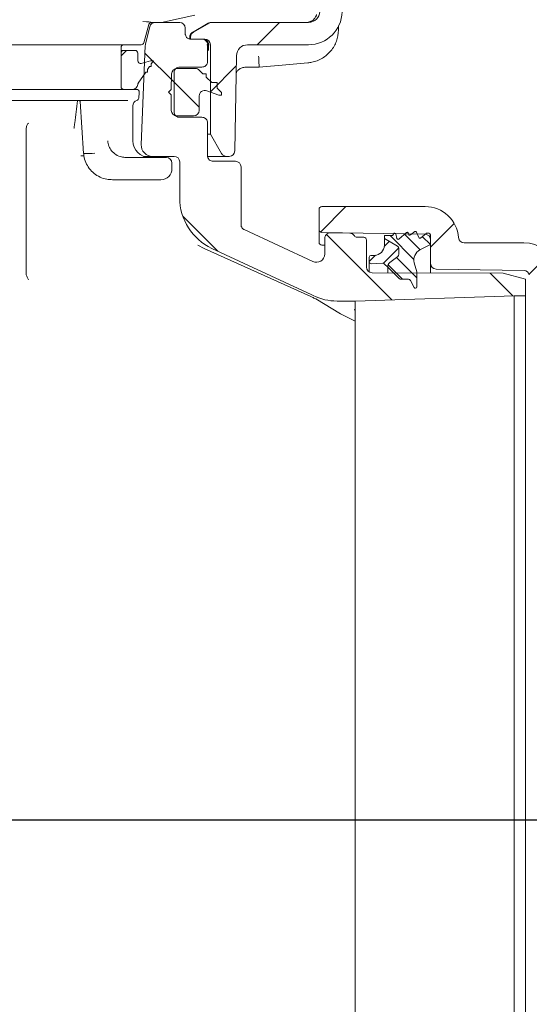
# Model space of a CAD drawing. Units: millimetres. Extents: x 297 to 1413, y 83 to 959.
# Drawn here: x 933 to 1024, y 210 to 387 of the extents above; entities that cross this region are included whole.
import ezdxf

# ---------------------------------------------------------------- set-up
doc = ezdxf.new("R2010")
doc.units = ezdxf.units.MM
doc.header["$LTSCALE"] = 5
doc.linetypes.add('SLD-Durchgehend', pattern=[0])
doc.layers.add('MAßLINIE_MAßZEICHNUNGEN', color=7, linetype='SLD-Durchgehend')
doc.styles.add('SLDTEXTSTYLE0', font='Opinion Pro')
doc.dimstyles.new('SLDDIMSTYLE0', dxfattribs={"dimtxt": 26.458333, "dimasz": 17.5, "dimexe": 0, "dimexo": 0.0625, "dimgap": 6.614583, "dimtad": 0, "dimdec": 0, "dimrnd": 1e-09, "dimzin": 12, "dimdsep": 46, "dimtxsty": 'SLDTEXTSTYLE0', "dimsah": 1, "dimcen": 0.09, "dimadec": 0, "dimazin": 3, "dimtfac": 1, "dimtdec": 0, "dimtofl": 0, "dimtmove": 0, "dimatfit": 3, "dimfxl": 0, "dimfrac": 2, "dimtolj": 1, "dimtzin": 12, "dimarcsym": 0})
doc.dimstyles.new('SLDDIMSTYLE1', dxfattribs={"dimtxt": 26.458333, "dimasz": 17.5, "dimexe": 0, "dimexo": 0.0625, "dimgap": 6.614583, "dimtad": 0, "dimdec": 0, "dimrnd": 1e-09, "dimzin": 12, "dimdsep": 46, "dimtxsty": 'SLDTEXTSTYLE0', "dimsah": 1, "dimcen": 0.09, "dimadec": 0, "dimazin": 3, "dimtfac": 1, "dimtdec": 0, "dimtmove": 0, "dimatfit": 0, "dimfxl": 0, "dimfrac": 2, "dimtolj": 1, "dimtzin": 12, "dimarcsym": 0})

# ---------------------------------------------------------------- blocks, each defined once
blk = doc.blocks.new('SW_HATCH_0')
at = {"color": 0, "linetype": 'SLD-Durchgehend', "lineweight": 18}
for p, q in [((150.68, -388.13), (146.68, -392.13)), ((123.23, -393.13), (122.24, -394.12)), ((126.53, -393.61), (131.76, -398.83)), ((142.91, -395.91), (138.26, -400.56)), ((131.29, -398.36), (136.26, -403.33)), ((162.58, -421.13), (158.01, -425.71)), ((133.3, -422.83), (139.6, -429.13)), ((181.99, -424.17), (177.76, -428.41)), ((159.06, -426.13), (170.79, -437.87)), ((170.48, -426.32), (174.76, -430.6)), ((173.06, -426.1), (175.86, -428.9)), ((176.27, -426.5), (177.72, -427.95)), ((172.03, -428.52), (169.25, -431.31)), ((170.35, -427.4), (169.44, -428.31)), ((167.88, -429.87), (166.76, -430.99)), ((171.61, -430.26), (175.26, -433.91)), ((198.97, -429.65), (195.4, -433.22)), ((170.13, -431.59), (172.71, -434.17)), ((188.46, -433.08), (192.52, -437.14))]:
    blk.add_line(p, q, dxfattribs=at)
blk = doc.blocks.new('_D')
at = {"layer": 'MAßLINIE_MAßZEICHNUNGEN', "color": 7}
for p, q in [((583.22, 788.44), (1334.01, 788.44)), ((1329.01, 788.44), (1329.01, 565.58)), ((1329.01, 166.44), (1329.01, 433.09)), ((913.86, 166.44), (1334.01, 166.44))]:
    blk.add_line(p, q, dxfattribs=at)
for points in [[(1329.01, 788.44), (1321.51, 770.94), (1336.51, 770.94)], [(1329.01, 166.44), (1336.51, 183.94), (1321.51, 183.94)]]:
    blk.add_solid(points, dxfattribs=at)
at = {"layer": 'MAßLINIE_MAßZEICHNUNGEN', "color": 7, "char_height": 26.458, "attachment_point": 1, "rotation": 90, "style": 'SLDTEXTSTYLE0'}
for s, insert in [('min 516', (1293.73, 440.88)), ('max 669', (1333.61, 433.09))]:
    blk.add_mtext(s, dxfattribs=dict(at, insert=insert))
blk = doc.blocks.new('_D_9')
at = {"layer": 'MAßLINIE_MAßZEICHNUNGEN', "color": 7}
for p, q in [((740.19, 253.74), (740.19, 287.22)), ((527.89, 253.74), (745.19, 253.74)), ((1040.92, 243.44), (735.19, 243.44)), ((740.19, 243.44), (740.19, 213.44))]:
    blk.add_line(p, q, dxfattribs=at)
for points in [[(740.19, 253.74), (747.69, 271.24), (732.69, 271.24)], [(740.19, 243.44), (732.69, 225.94), (747.69, 225.94)]]:
    blk.add_solid(points, dxfattribs=at)
at = {"layer": 'MAßLINIE_MAßZEICHNUNGEN', "color": 7, "insert": (724.85, 287.22), "char_height": 26.46, "attachment_point": 1, "rotation": 90, "style": 'SLDTEXTSTYLE0'}
blk.add_mtext('9', dxfattribs=at)

msp = doc.modelspace()

# ---------------------------------------------------------------- linework, layer by layer
at = {"color": 7, "linetype": 'SLD-Durchgehend', "lineweight": 18}
for p, q in [((964.41, 387.77), (958.45, 386.45)), ((955.31, 382.81), (956.18, 386.07)), ((955.58, 382.54), (956.38, 385.69)), ((958.34, 386.44), (956.66, 386.44)), ((961.72, 386.44), (957.35, 386.44)), ((962.72, 385.44), (962.72, 384.44)), ((966.84, 386.32), (963.99, 384.67)), ((964.17, 384.68), (966.99, 386.3)), ((967.32, 386.44), (967.49, 386.44)), ((967.49, 386.44), (984.83, 386.44)), ((990.22, 385.87), (990.21, 385.08)), ((963.51, 383.83), (963.5, 383.44)), ((963.67, 383.83), (963.67, 383.44)), ((963.67, 383.44), (966.22, 383.44)), ((965.72, 383.44), (963.72, 383.44)), ((953.25, 382.44), (879.13, 382.44)), ((951.21, 374.94), (951.21, 381.94)), ((951.21, 381.44), (951.71, 381.44)), ((953.71, 381.44), (951.71, 381.44)), ((954.82, 382.44), (953.25, 382.44)), ((955.55, 382.34), (954.83, 364.52)), ((966.59, 382.44), (966.99, 382.44)), ((966.72, 382.44), (966.72, 379.44)), ((967.22, 382.44), (967.22, 366.44)), ((973.9, 382.44), (984.83, 382.44)), ((951.21, 380.94), (951.21, 378.24)), ((954.21, 379.59), (954.21, 380.94)), ((956.51, 379.55), (954.84, 379.11)), ((957.01, 379.55), (956.51, 379.55)), ((956.63, 379), (957.01, 379.55)), ((971.9, 380.47), (971.6, 363.42)), ((954.58, 379.11), (954.84, 379.11)), ((955.96, 378), (956.33, 378.55)), ((955.96, 377.55), (955.96, 378)), ((956.33, 378.55), (956.63, 378.55)), ((956.63, 378.55), (956.63, 379)), ((961.27, 378.19), (964.53, 378.19)), ((965.72, 378.44), (961.72, 378.44)), ((965.24, 377.9), (965.87, 377.26)), ((975.97, 378.44), (973.58, 378.44)), ((951.21, 377.64), (951.21, 374.94)), ((954.29, 375.53), (955.66, 377.55)), ((955.66, 377.55), (955.96, 377.55)), ((960.22, 374.44), (960.27, 377.21)), ((960.72, 377.44), (960.72, 370.44)), ((965.87, 377.26), (966.47, 377.26)), ((966.47, 377.26), (966.47, 376.66)), ((966.47, 376.66), (967.47, 375.66)), ((871.27, 374.44), (952.39, 374.44)), ((952.39, 374.44), (953.96, 374.44)), ((959.72, 373.94), (960.22, 374.44)), ((968.72, 373.41), (966.56, 374.2)), ((967.47, 375.66), (968.47, 375.66)), ((968.47, 375.66), (968.47, 374.66)), ((968.47, 374.66), (969.22, 373.91)), ((948.86, 372.44), (871.29, 372.44)), ((949.42, 372.46), (952.45, 372.46)), ((954.37, 372.89), (954.46, 373.89)), ((960.22, 373.44), (959.72, 373.94)), ((960.22, 370.69), (960.22, 373.44)), ((965.22, 373.26), (965.22, 370.69)), ((969.22, 373.41), (968.72, 373.41)), ((969.22, 373.91), (969.22, 373.41)), ((943.89, 372.3), (944.5, 362.95)), ((953.33, 365.24), (953.33, 371.51)), ((964.22, 369.69), (961.22, 369.69)), ((965.72, 369.44), (961.72, 369.44)), ((934.21, 367.48), (934.21, 367.48)), ((966.72, 368.44), (966.72, 362.56)), ((966.72, 366.44), (967.22, 366.44)), ((969.24, 362.94), (967.22, 366.44)), ((944, 362.56), (944.6, 362.51)), ((952.11, 362.24), (954.47, 362.24)), ((956.83, 362.44), (955.26, 362.44)), ((955.44, 362.24), (957.74, 362.24)), ((956.83, 362.44), (960.72, 362.44)), ((957.74, 362.24), (959.33, 362.24)), ((968.47, 362.44), (966.77, 362.44)), ((970.11, 362.44), (968.47, 362.44)), ((970.11, 362.44), (970.6, 362.44)), ((960.33, 360.24), (960.33, 361.24)), ((961.72, 355.01), (961.72, 361.44)), ((967.72, 361.56), (971.72, 361.56)), ((972.72, 360.56), (972.72, 350.22)), ((954.48, 358.24), (949.66, 358.24)), ((956.74, 358.24), (954.48, 358.24)), ((958.33, 358.24), (956.74, 358.24)), ((1005.74, 353.44), (987.22, 353.44)), ((986.72, 349.3), (986.72, 352.94)), ((973.3, 349.31), (985.58, 343.58)), ((986.72, 347.08), (986.72, 349.3)), ((987.21, 348.8), (1005.74, 348.48)), ((987.72, 347.72), (987.72, 344.94)), ((992.24, 348.66), (988.74, 348.72)), ((993.5, 347.94), (994.72, 347.94)), ((998.42, 348.25), (999.85, 348.25)), ((998.42, 347.69), (998.42, 348.25)), ((999.94, 348.3), (1000.12, 348.59)), ((1000.49, 348.53), (1000.66, 347.72)), ((1000.99, 347.61), (1002.4, 348.78)), ((1002.72, 348.67), (1002.77, 348.47)), ((1003.08, 348.35), (1003.88, 348.95)), ((1004.19, 348.86), (1004.59, 347.87)), ((1004.9, 347.79), (1005.97, 348.69)), ((1005.97, 348.69), (1006.22, 348.69)), ((1006.72, 348.19), (1006.72, 346.64)), ((966.11, 345.95), (965, 346.53)), ((966.11, 345.95), (985.21, 337.31)), ((967.49, 345.95), (985.4, 337.6)), ((987.72, 346.51), (987.21, 346.52)), ((995.22, 347.44), (995.22, 342.59)), ((1000.77, 346.32), (998.42, 347.69)), ((998.42, 346.49), (998.42, 347.69)), ((1006.72, 346.64), (1004.81, 345.67)), ((1006.72, 347.48), (1006.72, 343.23)), ((1023.45, 346.94), (1012.72, 346.94)), ((995.72, 343.5), (995.72, 344.39)), ((996.02, 344.69), (996.62, 344.69)), ((999.4, 343.4), (1000.83, 344.51)), ((1001.02, 344.9), (1001.02, 345.89)), ((995.72, 341.72), (995.72, 343.5)), ((998.1, 343.27), (996.03, 343.2)), ((999.02, 342.58), (998.47, 343.13)), ((999.02, 341.58), (999.02, 342.58)), ((1001.06, 340.54), (999.02, 342.58)), ((1003.79, 343.37), (1004.22, 341.75)), ((1006.72, 341.54), (1006.72, 343.23)), ((934.21, 341.22), (934.2, 341.29)), ((1019.72, 341.49), (996.22, 341.59)), ((1004.22, 341.75), (1004.22, 339.04)), ((1007.7, 342.23), (1023.47, 341.95)), ((1019.72, 341.49), (1023.72, 340.4)), ((1002.64, 340.44), (1001.43, 340.4)), ((1003.75, 338.92), (1003.1, 340.17)), ((1023.72, 337.46), (1023.72, 340.4)), ((985.21, 337.31), (985.47, 337.19)), ((1021.72, 337.44), (993.17, 336.49)), ((1021.72, 337.44), (1023.72, 337.46)), ((1021.72, 337.44), (1021.72, 185.44)), ((1023.72, 337.46), (1023.72, 185.42)), ((986.12, 336.88), (990.58, 334.19)), ((993.17, 336.49), (989.95, 336.5)), ((993.17, 336.49), (993.17, 335.06)), ((993.17, 332.89), (990.58, 334.19)), ((993.17, 335.06), (993.17, 311.69)), ((993.17, 311.69), (993.17, 186.39))]:
    msp.add_line(p, q, dxfattribs=at)
at = {"color": 7, "linetype": 'SLD-Durchgehend', "lineweight": 18, "flags": 128}
msp.add_lwpolyline([(984.72, 379.2), (980.74, 378.86), (975.97, 378.44)], dxfattribs=at)
at = {"color": 7, "linetype": 'SLD-Durchgehend', "lineweight": 18}
for centre, radius, start, end in [((984.83, 388.44), 2, 270, 359), ((984.83, 388.44), 6, 270, 359), ((984.38, 388.44), 2, 270.0317, 292.7672), ((957.35, 385.44), 1, 90, 165.68), ((958.34, 386.94), 0.501, 270.0005, 282.4773), ((961.72, 385.44), 1, 0, 90), ((967.49, 385.44), 1, 90, 120), ((964.67, 383.81), 1, 120, 179), ((966.22, 382.44), 1, 0, 90), ((951.71, 381.94), 0.5, 90, 180), ((951.71, 380.94), 0.5, 90, 180), ((953.71, 380.94), 0.5, 0, 90), ((954.82, 382.94), 0.5, 270, 345), ((956.55, 382.3), 1, 165.68, 177.68), ((973.9, 380.44), 2, 90, 179), ((954.71, 379.59), 0.5, 180, 285), ((961.27, 377.19), 1, 90, 179), ((964.53, 377.19), 1, 45, 90), ((951.71, 374.94), 0.5, 180, 270), ((953.22, 375.44), 1, 270, 352.8095), ((953.96, 373.94), 0.5, 355, 90), ((954.71, 375.25), 0.5, 146, 172.8095), ((966.22, 373.26), 1, 70, 180), ((954.33, 371.51), 1, 107.7849, 180), ((953.87, 372.94), 0.5, 287.7849, 355), ((961.22, 370.69), 1, 180, 270), ((964.22, 370.69), 1, 270, 0), ((956.33, 365.24), 3, 180, 270), ((956.83, 364.44), 2, 177.68, 270), ((945.15, 374.49), 11.56, 266.804, 276.7166), ((959.33, 361.24), 1, 0, 90), ((960.72, 361.44), 1, 0, 90), ((970.11, 363.44), 1, 210, 270), ((970.6, 363.44), 1, 270, 359), ((958.33, 360.24), 2, 270, 0), ((971.72, 355.01), 10, 180, 245), ((987.22, 352.94), 0.5, 90, 180), ((1005.74, 347.44), 6, 4.096, 90), ((987.22, 349.3), 0.5, 180, 269), ((988.72, 347.72), 1, 89, 180), ((992.22, 347.66), 1, 31.2741, 89), ((993.5, 348.44), 0.5, 211.2741, 270), ((994.72, 347.44), 0.5, 0, 90), ((999.85, 348.35), 0.1, 270, 328.1687), ((1000.29, 348.49), 0.2, 12, 148.1687), ((1000.86, 347.76), 0.2, 192, 309.8052), ((1002.53, 348.63), 0.2, 12, 129.8052), ((1002.96, 348.51), 0.2, 192, 306.9218), ((1004, 348.79), 0.2, 22.0195, 126.9218), ((1004.77, 347.95), 0.2, 202.0195, 310), ((1005.72, 347.48), 1, 0, 89), ((1006.22, 348.19), 0.5, 0, 90), ((1012.72, 347.94), 1, 184.096, 270), ((987.22, 347.02), 0.5, 180, 269), ((996.62, 346.49), 1.8, 270, 0), ((1000.52, 345.89), 0.5, 0, 59.8682), ((1023.45, 340.94), 6, 15, 90), ((986.22, 344.94), 1.5, 245, 0), ((996.02, 344.39), 0.3, 90, 180), ((1000.52, 344.9), 0.5, 308, 0), ((1005.72, 343.88), 2, 117, 195), ((996.22, 342.59), 1, 180, 270), ((996.02, 343.5), 0.3, 180, 272), ((998.12, 342.77), 0.5, 45, 92), ((1000.02, 342.61), 1, 128, 181.6809), ((1007.72, 343.23), 1, 180, 269), ((1023.45, 340.95), 1, 15, 89), ((1001.41, 340.9), 0.5, 225, 272), ((1002.65, 339.94), 0.5, 27.5, 92), ((1003.97, 339.04), 0.25, 207.5, 0), ((972.72, 310.41), 30, 64.4473, 65), ((974.71, 313.52), 26, 63.9758, 65.5507), ((989.97, 346.5), 10, 244.4473, 269.8552)]:
    msp.add_arc(centre, radius, start, end, dxfattribs=at)
for centre, major_axis, ratio, start_param, end_param in [((462.78, 386.44), (493.88, 0), 0.004363, 0.005791, 0.07892), ((971.72, 360.56), (-0.707, -0.707), 0.999695, 2.356347, 3.926839)]:
    msp.add_ellipse(centre, major_axis=major_axis, ratio=ratio, start_param=start_param, end_param=end_param, dxfattribs=at)
for points, knots in [([(986.26, 387.85), (986.26, 387.85), (986.26, 387.86), (986.26, 387.81), (986.21, 387.68), (986.09, 387.39), (985.8, 387.01), (985.45, 386.7), (985.19, 386.63), (985.13, 386.61)], [0, 0, 0, 0, 0.026691, 0.132882, 0.232389, 0.383056, 0.631592, 0.917655, 1, 1, 1, 1]), ([(956.66, 386.44), (956.61, 386.43), (956.49, 386.42), (956.34, 386.34), (956.25, 386.23), (956.2, 386.13), (956.18, 386.08), (956.18, 386.07)], [0, 0, 0, 0, 0.257519, 0.515071, 0.772578, 0.927819, 1, 1, 1, 1]), ([(967.32, 386.44), (967.23, 386.43), (967.06, 386.42), (966.9, 386.34), (966.82, 386.3)], [0, 0, 0, 0, 0.5000134, 1, 1, 1, 1]), ([(990.21, 385.08), (990.13, 384.4), (989.97, 383.06), (988.91, 381.28), (987.36, 379.95), (985.86, 379.34), (984.95, 379.23), (984.72, 379.2)], [0, 0, 0, 0, 0.229688, 0.459253, 0.689134, 0.919535, 1, 1, 1, 1]), ([(962.72, 384.44), (962.72, 384.42), (962.72, 384.35), (962.75, 384.16), (962.85, 383.9), (963.08, 383.64), (963.38, 383.47), (963.61, 383.45), (963.72, 383.44)], [0, 0, 0, 0, 0.030588, 0.141372, 0.356038, 0.570696, 0.785344, 1, 1, 1, 1]), ([(964.01, 384.68), (963.94, 384.63), (963.79, 384.53), (963.64, 384.33), (963.53, 384.09), (963.51, 383.92), (963.51, 383.83)], [0, 0, 0, 0, 0.249999, 0.500015, 0.750011, 1, 1, 1, 1]), ([(966.72, 382.44), (966.72, 382.45), (966.72, 382.53), (966.69, 382.71), (966.58, 382.98), (966.36, 383.23), (966.06, 383.4), (965.83, 383.43), (965.72, 383.44)], [0, 0, 0, 0, 0.030645, 0.141373, 0.35604, 0.570698, 0.785346, 1, 1, 1, 1]), ([(966.82, 382.85), (966.78, 382.92), (966.7, 383.08), (966.48, 383.28), (966.21, 383.41), (966.01, 383.43), (965.92, 383.44)], [0, 0, 0, 0, 0.183235, 0.453941, 0.735211, 1, 1, 1, 1]), ([(966.82, 382.85), (966.85, 382.75), (966.9, 382.61), (966.9, 382.47), (966.9, 382.44)], [0, 0, 0, 0, 0.754495, 1, 1, 1, 1]), ([(966.9, 382.44), (966.9, 382.22), (966.89, 381.85), (966.88, 381.55), (966.88, 381.44), (966.88, 381.44)], [0, 0, 0, 0, 0.599823, 0.994723, 1, 1, 1, 1]), ([(975.97, 378.44), (975.97, 378.46), (975.96, 378.5), (975.95, 378.85), (975.93, 379.36), (975.9, 379.9), (975.89, 380.26), (975.88, 380.39), (975.88, 380.4)], [0, 0, 0, 0, 0.216839, 0.433673, 0.650607, 0.867735, 0.990204, 1, 1, 1, 1]), ([(960.72, 377.44), (960.72, 377.45), (960.72, 377.53), (960.75, 377.71), (960.85, 377.98), (961.08, 378.23), (961.38, 378.4), (961.61, 378.43), (961.72, 378.44)], [0, 0, 0, 0, 0.030588, 0.14139, 0.35604, 0.570703, 0.785358, 1, 1, 1, 1]), ([(965.72, 378.44), (965.83, 378.45), (966.06, 378.47), (966.36, 378.64), (966.58, 378.9), (966.69, 379.16), (966.72, 379.35), (966.72, 379.42), (966.72, 379.44)], [0, 0, 0, 0, 0.2146564, 0.4293042, 0.6439612, 0.8586274, 0.9693546, 1, 1, 1, 1]), ([(971.85, 377.4), (971.88, 377.47), (971.98, 377.69), (972.33, 378.03), (972.89, 378.37), (973.34, 378.41), (973.57, 378.43)], [0, 0, 0, 0, 0.103062, 0.362634, 0.674707, 1, 1, 1, 1]), ([(943.63, 372.44), (943.63, 372.44), (943.65, 372.44), (943.83, 372.41), (943.9, 372.23), (943.89, 372.27), (943.89, 372.28)], [0, 0, 0, 0, 0.010667, 0.344919, 0.916855, 1, 1, 1, 1]), ([(948.86, 372.44), (948.96, 372.44), (949.18, 372.45), (949.33, 372.46), (949.42, 372.46)], [0, 0, 0, 0, 0.4238879, 1, 1, 1, 1]), ([(943.41, 372.4), (943.24, 371.08), (943.02, 369.47), (942.83, 367.87), (942.79, 367.58)], [0, 0, 0, 0, 0.822181, 1, 1, 1, 1]), ([(961.72, 369.44), (961.61, 369.45), (961.38, 369.47), (961.08, 369.64), (960.85, 369.9), (960.75, 370.16), (960.72, 370.35), (960.72, 370.42), (960.72, 370.44)], [0, 0, 0, 0, 0.214648, 0.429305, 0.643957, 0.858628, 0.969412, 1, 1, 1, 1]), ([(966.72, 368.44), (966.72, 368.45), (966.72, 368.53), (966.69, 368.71), (966.58, 368.98), (966.36, 369.23), (966.06, 369.4), (965.83, 369.43), (965.72, 369.44)], [0, 0, 0, 0, 0.030645, 0.141373, 0.35604, 0.570698, 0.785346, 1, 1, 1, 1]), ([(934.21, 367.48), (934.21, 361.99), (934.21, 353.26), (934.21, 344.53), (934.2, 341.29)], [0, 0, 0, 0, 0.628975, 1, 1, 1, 1]), ([(934.21, 367.48), (934.22, 367.59), (934.24, 367.82), (934.35, 368.11), (934.49, 368.3), (934.6, 368.37), (934.64, 368.4)], [0, 0, 0, 0, 0.272804, 0.545596, 0.818459, 1, 1, 1, 1]), ([(942.79, 367.58), (942.79, 367.56), (942.78, 367.52), (942.76, 367.49), (942.75, 367.48), (942.75, 367.48)], [0, 0, 0, 0, 0.519238, 0.945631, 1, 1, 1, 1]), ([(948.83, 365.24), (948.87, 364.91), (948.95, 364.25), (949.49, 363.37), (950.28, 362.7), (951.2, 362.3), (951.83, 362.26), (952.11, 362.24)], [0, 0, 0, 0, 0.200224, 0.402201, 0.612064, 0.83332, 1, 1, 1, 1]), ([(944.54, 362.95), (944.54, 362.81), (944.54, 362.26), (944.86, 361.33), (945.46, 360.25), (946.34, 359.35), (947.42, 358.69), (948.55, 358.29), (949.32, 358.27), (949.67, 358.26)], [0, 0, 0, 0, 0.054955, 0.214993, 0.375385, 0.536466, 0.700498, 0.866453, 1, 1, 1, 1]), ([(954.47, 362.24), (954.57, 362.24), (954.78, 362.24), (955.07, 362.24), (955.32, 362.24), (955.4, 362.24), (955.44, 362.24)], [0, 0, 0, 0, 0.2235806, 0.4823363, 0.7411692, 1, 1, 1, 1]), ([(966.72, 362.56), (966.72, 362.55), (966.72, 362.48), (966.74, 362.29), (966.85, 362.02), (967.08, 361.77), (967.38, 361.6), (967.61, 361.57), (967.72, 361.56)], [0, 0, 0, 0, 0.021608, 0.141412, 0.356098, 0.570736, 0.78537, 1, 1, 1, 1]), ([(972.72, 350.22), (972.73, 350.1), (972.75, 349.88), (972.92, 349.58), (973.12, 349.41), (973.25, 349.33), (973.29, 349.31), (973.3, 349.31)], [0, 0, 0, 0, 0.29719, 0.594386, 0.891622, 0.971475, 1, 1, 1, 1]), ([(934.21, 341.22), (934.33, 340.91), (934.45, 340.59), (934.61, 340.29), (934.61, 340.29)], [0, 0, 0, 0, 0.976411, 1, 1, 1, 1]), ([(993.01, 334.94), (993.02, 334.94), (993.04, 334.94), (993.08, 334.95), (993.12, 334.97), (993.15, 334.99), (993.17, 335.02), (993.17, 335.04), (993.17, 335.06)], [0, 0, 0, 0, 0.041313, 0.135848, 0.229283, 0.459913, 0.68064, 1, 1, 1, 1])]:
    msp.add_open_spline(points, degree=3, knots=knots, dxfattribs=at)

# ---------------------------------------------------------------- block references
msp.add_blockref('SW_HATCH_0', (828.96, 774.57), dxfattribs=at)

# ---------------------------------------------------------------- dimensions: what is measured, and where the dimension line sits
at = {"layer": 'MAßLINIE_MAßZEICHNUNGEN', "color": 7}
dim = msp.add_linear_dim(base=(1329.01, 788.44), p1=(908.86, 166.44), p2=(578.22, 788.44), angle=90, text='min 516\\Pmax 669', dimstyle='SLDDIMSTYLE0', dxfattribs=at)
dim.commit()
dim.dimension.update_dxf_attribs({"geometry": '_D', "text_midpoint": (1329.01, 499.33), "dimtype": 160})
dim = msp.add_linear_dim(base=(740.19, 243.44), p1=(522.89, 253.74), p2=(1045.92, 243.44), angle=90, dimstyle='SLDDIMSTYLE1', dxfattribs=at)
dim.commit()
dim.dimension.update_dxf_attribs({"geometry": '_D_9', "text_midpoint": (740.19, 297.53), "dimtype": 160})

doc.saveas('drawing.dxf')
